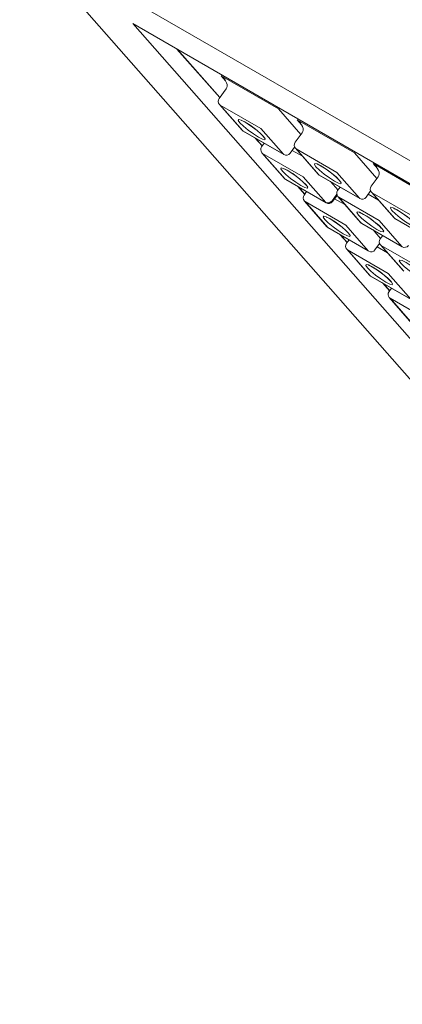
# Model space of a CAD drawing. Units: millimetres. Extents: x -54 to 1150, y -745 to 422.
# Drawn here: x 131 to 147, y -215 to -174 of the extents above; entities that cross this region are included whole.
import ezdxf

# ---------------------------------------------------------------- set-up
doc = ezdxf.new("R2010")
doc.units = ezdxf.units.MM
doc.layers.add('A1', color=2, linetype='Continuous')

msp = doc.modelspace()

# ---------------------------------------------------------------- linework, layer by layer
at = {"layer": 'A1', "lineweight": 15}
for p, q in [((130.88, -170.543), (156.336, -185.238)), ((211.868, -262.618), (130.88, -170.543)), ((157.545, -199.157), (135.619, -174.229)), ((135.619, -174.229), (154.994, -185.414)), ((137.462, -175.293), (139.251, -177.327)), ((137.491, -175.31), (139.257, -177.318)), ((139.489, -176.62), (139.307, -176.413)), ((139.307, -176.413), (141.711, -177.801)), ((139.521, -176.961), (139.228, -177.358)), ((139.238, -177.609), (140.187, -178.687)), ((139.271, -177.636), (140.219, -178.714)), ((140.968, -178.616), (139.271, -177.636)), ((141.711, -177.801), (142.651, -178.869)), ((142.671, -178.457), (142.489, -178.25)), ((142.489, -178.25), (144.893, -179.637)), ((140.237, -178.728), (140.219, -178.714)), ((140.219, -178.714), (141.917, -179.694)), ((140.237, -178.728), (141.934, -179.708)), ((141.917, -179.694), (140.968, -178.616)), ((142.703, -178.798), (142.41, -179.195)), ((140.738, -179.018), (141.029, -179.348)), ((140.767, -179.034), (141.035, -179.339)), ((141.113, -179.234), (141.005, -179.38)), ((141.016, -179.63), (141.964, -180.708)), ((142.195, -179.653), (142.387, -179.393)), ((142.716, -179.782), (142.284, -179.533)), ((142.42, -179.446), (143.369, -180.524)), ((142.453, -179.473), (143.401, -180.551)), ((144.15, -180.453), (142.453, -179.473)), ((141.049, -179.657), (141.997, -180.735)), ((142.746, -180.637), (141.049, -179.657)), ((141.934, -179.708), (141.917, -179.694)), ((144.893, -179.637), (145.833, -180.706)), ((145.099, -181.531), (144.15, -180.453)), ((145.853, -180.294), (145.671, -180.086)), ((145.671, -180.086), (148.075, -181.474)), ((142.015, -180.749), (141.997, -180.735)), ((141.997, -180.735), (143.694, -181.715)), ((142.015, -180.749), (143.712, -181.729)), ((143.694, -181.715), (142.746, -180.637)), ((143.419, -180.565), (143.401, -180.551)), ((143.401, -180.551), (145.099, -181.531)), ((143.419, -180.565), (145.116, -181.545)), ((144.205, -181.193), (143.894, -180.839)), ((145.885, -180.635), (145.592, -181.032)), ((142.516, -181.039), (142.807, -181.369)), ((142.544, -181.055), (142.813, -181.361)), ((142.891, -181.255), (142.783, -181.401)), ((144.295, -181.071), (144.187, -181.216)), ((145.377, -181.49), (145.569, -181.23)), ((142.794, -181.652), (143.742, -182.729)), ((142.827, -181.678), (143.775, -182.756)), ((144.524, -182.658), (142.827, -181.678)), ((143.953, -181.638), (144.151, -181.369)), ((143.973, -181.675), (144.165, -181.414)), ((144.493, -181.803), (144.062, -181.554)), ((144.198, -181.467), (145.146, -182.545)), ((144.231, -181.494), (145.179, -182.572)), ((145.928, -182.474), (144.231, -181.494)), ((145.116, -181.545), (145.099, -181.531)), ((145.898, -181.619), (145.466, -181.369)), ((145.602, -181.283), (146.551, -182.361)), ((145.635, -181.31), (146.583, -182.388)), ((147.332, -182.29), (145.635, -181.31)), ((143.712, -181.729), (143.694, -181.715)), ((146.876, -183.552), (145.928, -182.474)), ((146.601, -182.402), (146.583, -182.388)), ((146.583, -182.388), (148.281, -183.368)), ((146.601, -182.402), (148.298, -183.382)), ((143.792, -182.771), (143.775, -182.756)), ((143.775, -182.756), (145.472, -183.736)), ((143.792, -182.771), (145.489, -183.75)), ((145.472, -183.736), (144.524, -182.658)), ((145.197, -182.586), (145.179, -182.572)), ((145.179, -182.572), (146.876, -183.552)), ((145.197, -182.586), (146.894, -183.566)), ((145.983, -183.214), (145.672, -182.861)), ((144.294, -183.06), (144.584, -183.39)), ((144.322, -183.076), (144.591, -183.382)), ((144.668, -183.276), (144.561, -183.422)), ((146.073, -183.092), (145.965, -183.238)), ((144.572, -183.673), (145.52, -184.751)), ((144.605, -183.7), (145.553, -184.777)), ((146.302, -184.679), (144.605, -183.7)), ((145.489, -183.75), (145.472, -183.736)), ((145.75, -183.696), (145.942, -183.435)), ((146.271, -183.824), (145.84, -183.575)), ((145.976, -183.488), (146.924, -184.566)), ((146.009, -183.515), (146.957, -184.593)), ((147.706, -184.495), (146.009, -183.515)), ((146.894, -183.566), (146.876, -183.552)), ((145.57, -184.792), (145.553, -184.777)), ((145.553, -184.777), (147.25, -185.757)), ((145.57, -184.792), (147.267, -185.771)), ((147.25, -185.757), (146.302, -184.679)), ((146.072, -185.081), (146.362, -185.411)), ((146.1, -185.098), (146.368, -185.403)), ((146.446, -185.297), (146.339, -185.443)), ((146.35, -185.694), (147.298, -186.772)), ((146.382, -185.721), (147.331, -186.799)), ((148.08, -186.7), (146.382, -185.721))]:
    msp.add_line(p, q, dxfattribs=at)
at = {"layer": 'A1', "lineweight": 15, "flags": 128}
for points in [[(139.271, -177.636), (139.246, -177.617), (139.238, -177.609)], [(141.089, -178.951), (141.157, -179.049), (141.139, -179.089), (141.039, -179.065), (140.87, -178.979), (140.66, -178.846), (140.439, -178.685), (140.242, -178.521), (140.099, -178.379), (140.031, -178.281), (140.048, -178.241), (140.149, -178.265), (140.317, -178.35), (140.528, -178.484), (140.748, -178.645), (140.945, -178.809), (141.089, -178.951)], [(140.159, -178.28), (140.158, -178.28), (140.169, -178.283), (140.21, -178.3), (140.3, -178.345), (140.446, -178.433), (140.629, -178.558), (140.817, -178.702), (140.974, -178.84), (141.056, -178.924), (141.086, -178.961), (141.089, -178.966)], [(140.219, -178.714), (140.194, -178.695), (140.187, -178.687)], [(141.049, -179.657), (141.024, -179.638), (141.016, -179.63)], [(142.453, -179.473), (142.428, -179.454), (142.42, -179.446)], [(142.867, -180.972), (142.935, -181.07), (142.917, -181.11), (142.817, -181.086), (142.648, -181), (142.438, -180.867), (142.217, -180.706), (142.02, -180.542), (141.877, -180.4), (141.809, -180.302), (141.826, -180.262), (141.927, -180.286), (142.095, -180.372), (142.306, -180.505), (142.526, -180.666), (142.723, -180.83), (142.867, -180.972)], [(141.936, -180.301), (141.936, -180.301), (141.947, -180.304), (141.988, -180.321), (142.078, -180.366), (142.224, -180.454), (142.407, -180.579), (142.595, -180.724), (142.751, -180.861), (142.834, -180.945), (142.864, -180.982), (142.867, -180.987)], [(144.271, -180.788), (144.339, -180.886), (144.321, -180.926), (144.221, -180.902), (144.052, -180.816), (143.842, -180.683), (143.621, -180.522), (143.424, -180.358), (143.281, -180.216), (143.213, -180.117), (143.23, -180.077), (143.331, -180.102), (143.499, -180.187), (143.71, -180.321), (143.93, -180.482), (144.127, -180.645), (144.271, -180.788)], [(143.341, -180.117), (143.34, -180.117), (143.351, -180.12), (143.392, -180.137), (143.482, -180.182), (143.628, -180.27), (143.811, -180.395), (143.999, -180.539), (144.156, -180.676), (144.238, -180.761), (144.268, -180.798), (144.271, -180.803)], [(141.997, -180.735), (141.972, -180.716), (141.964, -180.708)], [(143.401, -180.551), (143.376, -180.532), (143.369, -180.524)], [(142.827, -181.678), (142.802, -181.659), (142.794, -181.652)], [(143.973, -181.675), (143.973, -181.674), (143.973, -181.666), (143.966, -181.653), (143.953, -181.638)], [(144.231, -181.494), (144.206, -181.475), (144.198, -181.467)], [(145.635, -181.31), (145.61, -181.291), (145.602, -181.283)], [(146.049, -182.809), (146.117, -182.907), (146.099, -182.947), (145.999, -182.923), (145.83, -182.837), (145.62, -182.704), (145.399, -182.543), (145.202, -182.379), (145.059, -182.237), (144.991, -182.139), (145.008, -182.099), (145.109, -182.123), (145.277, -182.209), (145.488, -182.342), (145.708, -182.503), (145.905, -182.667), (146.049, -182.809)], [(147.453, -182.624), (147.521, -182.723), (147.503, -182.763), (147.403, -182.739), (147.234, -182.653), (147.024, -182.52), (146.803, -182.359), (146.606, -182.195), (146.463, -182.053), (146.395, -181.954), (146.412, -181.914), (146.513, -181.939), (146.681, -182.024), (146.892, -182.158), (147.112, -182.318), (147.309, -182.482), (147.453, -182.624)], [(146.523, -181.954), (146.522, -181.954), (146.533, -181.957), (146.574, -181.974), (146.664, -182.019), (146.81, -182.107), (146.993, -182.232), (147.181, -182.376), (147.338, -182.513), (147.42, -182.598), (147.45, -182.635), (147.453, -182.64)], [(144.644, -182.993), (144.713, -183.092), (144.695, -183.132), (144.594, -183.107), (144.426, -183.022), (144.216, -182.888), (143.995, -182.727), (143.798, -182.564), (143.655, -182.421), (143.586, -182.323), (143.604, -182.283), (143.705, -182.307), (143.873, -182.393), (144.083, -182.526), (144.304, -182.687), (144.501, -182.851), (144.644, -182.993)], [(143.714, -182.322), (143.714, -182.322), (143.725, -182.325), (143.766, -182.342), (143.856, -182.388), (144.001, -182.475), (144.185, -182.601), (144.372, -182.745), (144.529, -182.882), (144.612, -182.966), (144.642, -183.004), (144.645, -183.008)], [(145.118, -182.138), (145.118, -182.138), (145.129, -182.141), (145.17, -182.158), (145.26, -182.203), (145.406, -182.291), (145.589, -182.416), (145.777, -182.561), (145.933, -182.698), (146.016, -182.782), (146.046, -182.819), (146.049, -182.824)], [(146.583, -182.388), (146.558, -182.369), (146.551, -182.361)], [(143.775, -182.756), (143.75, -182.737), (143.742, -182.729)], [(145.179, -182.572), (145.154, -182.553), (145.146, -182.545)], [(144.605, -183.7), (144.579, -183.681), (144.572, -183.673)], [(146.009, -183.515), (145.984, -183.496), (145.976, -183.488)], [(147.826, -184.83), (147.895, -184.928), (147.877, -184.968), (147.776, -184.944), (147.608, -184.859), (147.398, -184.725), (147.177, -184.564), (146.98, -184.4), (146.837, -184.258), (146.768, -184.16), (146.786, -184.12), (146.887, -184.144), (147.055, -184.23), (147.265, -184.363), (147.486, -184.524), (147.683, -184.688), (147.826, -184.83)], [(146.422, -185.014), (146.49, -185.113), (146.473, -185.153), (146.372, -185.128), (146.204, -185.043), (145.993, -184.909), (145.773, -184.749), (145.576, -184.585), (145.432, -184.443), (145.364, -184.344), (145.382, -184.304), (145.482, -184.329), (145.651, -184.414), (145.861, -184.547), (146.082, -184.708), (146.279, -184.872), (146.422, -185.014)], [(145.492, -184.343), (145.492, -184.343), (145.503, -184.347), (145.544, -184.363), (145.633, -184.409), (145.779, -184.496), (145.963, -184.622), (146.15, -184.766), (146.307, -184.903), (146.389, -184.987), (146.419, -185.025), (146.422, -185.029)], [(145.553, -184.777), (145.528, -184.759), (145.52, -184.751)], [(146.382, -185.721), (146.357, -185.702), (146.35, -185.694)]]:
    msp.add_lwpolyline(points, dxfattribs=at)
at = {"layer": 'A1', "lineweight": 15}
for centre, radius, start, end in [((139.389, -177.477), 0.2, 143.5763, 221.3344), ((140.337, -178.555), 0.2, 221.3344, 240.0027), ((142.571, -179.314), 0.2, 143.5763, 221.3344), ((141.166, -179.498), 0.2, 143.5763, 221.3344), ((142.034, -179.535), 0.2, 240.0027, 323.5763), ((142.115, -180.576), 0.2, 221.3344, 240.0027), ((143.519, -180.392), 0.2, 221.3344, 240.0027), ((144.348, -181.335), 0.2, 143.5763, 221.3344), ((145.753, -181.151), 0.2, 143.5763, 221.3344), ((142.944, -181.519), 0.2, 143.5763, 221.3344), ((143.778, -181.524), 0.208, 246.258, 327.0164), ((143.812, -181.556), 0.2, 240.0027, 323.5763), ((145.216, -181.372), 0.2, 240.0027, 323.5763), ((146.701, -182.229), 0.2, 221.3344, 240.0027), ((143.892, -182.597), 0.2, 221.3344, 240.0027), ((145.297, -182.413), 0.2, 221.3344, 240.0027), ((146.126, -183.356), 0.2, 143.5763, 221.3344), ((144.722, -183.541), 0.2, 143.5763, 221.3344), ((145.589, -183.577), 0.2, 240.0027, 323.5763), ((146.994, -183.393), 0.2, 240.0027, 323.5763), ((145.67, -184.619), 0.2, 221.3344, 240.0027), ((146.5, -185.562), 0.2, 143.5763, 221.3344)]:
    msp.add_arc(centre, radius, start, end, dxfattribs=at)
for centre in [(139.131, -176.651), (142.313, -178.488), (145.495, -180.325)]:
    msp.add_ellipse(centre, major_axis=(-0.391, 0.309), ratio=0.594454, start_param=3.139047, end_param=4.732646, dxfattribs=at)

doc.saveas('drawing.dxf')
